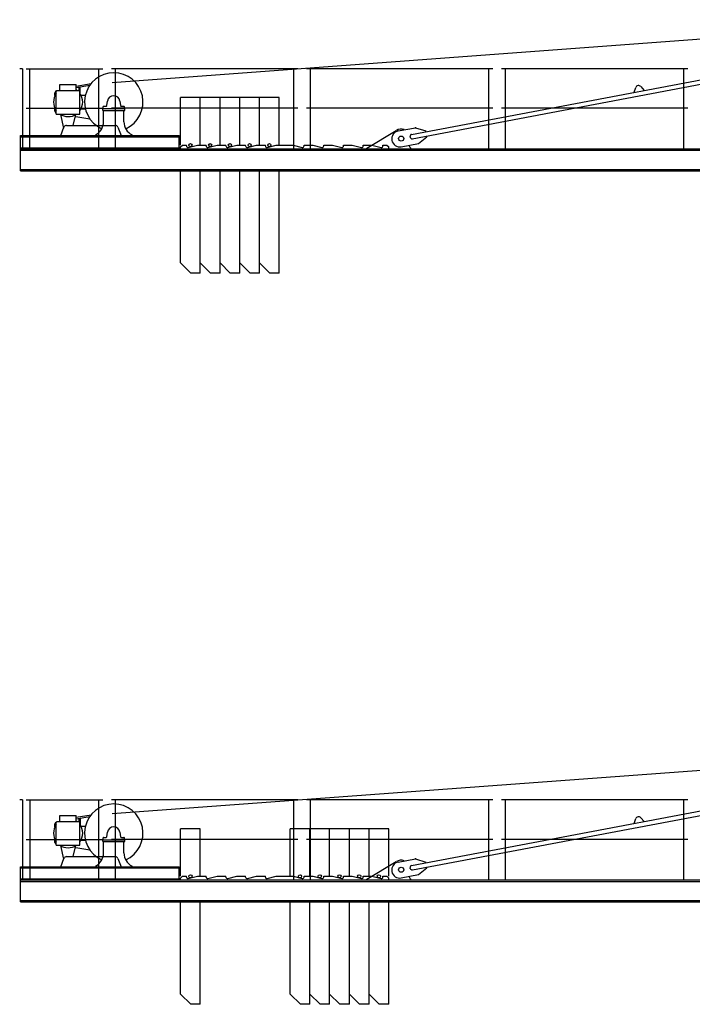
# Model space of a CAD drawing. Extents: x 957 to 213504, y 279464 to 475894.
# Drawn here: x 6957 to 16165, y 382741 to 396207 of the extents above; entities that cross this region are included whole.
import ezdxf

# ---------------------------------------------------------------- set-up
doc = ezdxf.new("R2010")
doc.units = 0
doc.layers.add('1', color=7, linetype='Continuous')

# ---------------------------------------------------------------- blocks, each defined once
blk = doc.blocks.new('W_6020_8_32_5m_UV15')
at = {"linetype": 'Continuous'}
for p, q in [((-12529, 5355), (-913, 6212)), ((-8433, 4643), (-2203, 5821)), ((-8422, 4584), (-2191, 5762)), ((-13757, 5541), (-13797, 5541)), ((-13757, 5541), (-13757, 4446)), ((-13247, 5244), (-13247, 5326)), ((-13247, 5326), (-13022, 5326)), ((-13022, 5304), (-12819, 5339)), ((-13022, 5244), (-13022, 5326)), ((-13022, 5284), (-12837, 5316)), ((-12983, 5244), (-12983, 5284)), ((-12967, 5195), (-12967, 5289)), ((-5386, 5219), (-5363, 5285)), ((-5295, 5298), (-5249, 5245)), ((-13314, 5173), (-13314, 5212)), ((-13296, 5234), (-13286, 5244)), ((-13296, 4921), (-13296, 5234)), ((-13294, 5237), (-13293, 5237)), ((-13286, 5244), (-12983, 5244)), ((-12983, 5244), (-12973, 5234)), ((-12973, 4921), (-12973, 5234)), ((-12959, 5181), (-12898, 5181)), ((-13314, 4960), (-13314, 4999)), ((-12959, 4991), (-12898, 4991)), ((-12659, 4997), (-12359, 4997)), ((-12659, 4972), (-12659, 4997)), ((-12654, 4997), (-12654, 5022)), ((-12654, 4997), (-12364, 4997)), ((-12649, 5027), (-12613, 5027)), ((-12603, 5036), (-12595, 5098)), ((-12424, 5098), (-12416, 5036)), ((-12406, 5027), (-12369, 5027)), ((-12364, 4997), (-12364, 5022)), ((-12359, 4972), (-12359, 4997)), ((-13296, 4921), (-12973, 4921)), ((-13239, 4916), (-13196, 4730)), ((-13065, 4766), (-13030, 4916)), ((-13030, 4890), (-12837, 4856)), ((-12659, 4972), (-12359, 4972)), ((-12649, 4815), (-12649, 4972)), ((-12369, 4815), (-12369, 4972)), ((-13234, 4626), (-13192, 4740)), ((-13154, 4766), (-12749, 4766)), ((-12749, 4766), (-12489, 4766)), ((-12452, 4740), (-12409, 4626)), ((-8615, 4690), (-8379, 4735)), ((-8379, 4735), (-8238, 4690)), ((-13784, 4626), (-11614, 4626)), ((-13784, 4446), (-13784, 4626)), ((-13784, 4612), (-11614, 4612)), ((-12259, 4626), (-12259, 4636)), ((-11614, 4446), (-11614, 4626)), ((-8451, 4604), (-8453, 4614)), ((-8338, 4519), (-8223, 4612)), ((-8236, 4680), (-8238, 4690)), ((-8223, 4612), (-8225, 4622)), ((-13784, 4460), (-11614, 4460)), ((-13784, 4446), (-11614, 4446)), ((-8574, 4474), (-8338, 4519))]:
    blk.add_line(p, q, dxfattribs=at)
at = {"color": 0, "linetype": 'Continuous'}
for p, q in [((-13709, 5541), (-12659, 5541)), ((-13656, 4446), (-13656, 5541)), ((-12713, 4446), (-12713, 5541)), ((-9989, 5541), (-12539, 5541)), ((-12486, 4446), (-12486, 5541)), ((-10043, 4446), (-10043, 5541)), ((-7319, 5541), (-9869, 5541)), ((-9816, 4446), (-9816, 5541)), ((-7373, 4446), (-7373, 5541)), ((-4649, 5541), (-7199, 5541)), ((-7146, 4446), (-7146, 5541)), ((-4703, 4446), (-4703, 5541)), ((-13709, 5001), (-12659, 5001)), ((-9989, 5001), (-12539, 5001)), ((-7319, 5001), (-9869, 5001)), ((-4649, 5001), (-7199, 5001)), ((-9044, 4456), (-8641, 4698)), ((-13784, 4446), (-1994, 4446)), ((-13784, 4146), (-13784, 4446)), ((-11594, 4471), (-11569, 4496)), ((-11594, 4446), (-11594, 4471)), ((-11569, 4496), (-11514, 4496)), ((-11514, 4485), (-11514, 4496)), ((-11514, 4485), (-11514, 4496)), ((-11490, 4466), (-11364, 4496)), ((-11364, 4496), (-11244, 4496)), ((-11244, 4485), (-11244, 4496)), ((-11220, 4466), (-11094, 4496)), ((-11094, 4496), (-10974, 4496)), ((-10974, 4485), (-10974, 4496)), ((-10950, 4466), (-10824, 4496)), ((-10824, 4496), (-10704, 4496)), ((-10704, 4485), (-10704, 4496)), ((-10680, 4466), (-10554, 4496)), ((-10554, 4496), (-10434, 4496)), ((-10434, 4485), (-10434, 4496)), ((-10410, 4466), (-10284, 4496)), ((-10284, 4496), (-10054, 4496)), ((-10054, 4496), (-9929, 4466)), ((-9904, 4496), (-9784, 4496)), ((-9904, 4485), (-9904, 4496)), ((-9784, 4496), (-9659, 4466)), ((-9634, 4496), (-9514, 4496)), ((-9634, 4485), (-9634, 4496)), ((-9514, 4496), (-9389, 4466)), ((-9364, 4496), (-9244, 4496)), ((-9364, 4485), (-9364, 4496)), ((-9244, 4496), (-9119, 4466)), ((-9094, 4496), (-8974, 4496)), ((-9094, 4485), (-9094, 4496)), ((-9044, 4446), (-9044, 4456)), ((-8974, 4496), (-8849, 4466)), ((-8824, 4485), (-8824, 4496)), ((-8824, 4496), (-8769, 4496)), ((-8769, 4496), (-8744, 4471)), ((-8744, 4446), (-8744, 4471)), ((-8444, 4446), (-8444, 4456)), ((-13784, 4427), (-1994, 4427)), ((-13784, 4165), (-1994, 4165)), ((-13784, 4146), (-1994, 4146))]:
    blk.add_line(p, q, dxfattribs=at)
at = {"color": 7, "linetype": 'Continuous'}
for p, q in [((-11324, 5146), (-11594, 5146)), ((-11594, 4496), (-11594, 5146)), ((-11324, 5146), (-11594, 5146)), ((-11594, 4496), (-11594, 5146)), ((-11054, 5146), (-11324, 5146)), ((-11324, 4496), (-11324, 5146)), ((-11324, 4496), (-11324, 5146)), ((-10784, 5146), (-11054, 5146)), ((-11054, 4496), (-11054, 5146)), ((-10514, 5146), (-10784, 5146)), ((-10784, 4496), (-10784, 5146)), ((-10244, 5146), (-10514, 5146)), ((-10514, 4496), (-10514, 5146)), ((-10244, 4496), (-10244, 5146)), ((-11594, 2886), (-11594, 4146)), ((-11594, 2886), (-11594, 4146)), ((-11324, 2886), (-11324, 4146)), ((-11324, 2746), (-11324, 4146)), ((-11324, 2746), (-11324, 4146)), ((-11054, 2886), (-11054, 4146)), ((-11054, 2746), (-11054, 4146)), ((-10784, 2886), (-10784, 4146)), ((-10784, 2746), (-10784, 4146)), ((-10514, 2886), (-10514, 4146)), ((-10514, 2746), (-10514, 4146)), ((-10244, 2746), (-10244, 4146)), ((-11454, 2746), (-11594, 2886)), ((-11454, 2746), (-11594, 2886)), ((-11184, 2746), (-11324, 2886)), ((-10914, 2746), (-11054, 2886)), ((-10644, 2746), (-10784, 2886)), ((-10374, 2746), (-10514, 2886)), ((-11324, 2746), (-11454, 2746)), ((-11324, 2746), (-11454, 2746)), ((-11054, 2746), (-11184, 2746)), ((-10784, 2746), (-10914, 2746)), ((-10514, 2746), (-10644, 2746)), ((-10244, 2746), (-10374, 2746))]:
    blk.add_line(p, q, dxfattribs=at)
at = {"linetype": 'Continuous'}
blk.add_circle((-8574, 4586), 35, dxfattribs=at)
at = {"color": 0, "linetype": 'Continuous'}
blk.add_circle((-8574, 4586), 35, dxfattribs=at)
at = {"color": 7, "linetype": 'Continuous'}
for centre in [(-11459, 4496), (-11459, 4496), (-11189, 4496), (-10919, 4496), (-10649, 4496), (-10379, 4496)]:
    blk.add_circle(centre, 22, dxfattribs=at)
at = {"linetype": 'Continuous'}
for centre, radius, start, end in [((-12509, 5086), 400, 294.099, 245.9), ((-5325, 5271), 40, 41.2136, 160.1931), ((-13134, 5086), 200, 143.8524, 216.1476), ((-13289, 5212), 25, 99.7673, 179.9999), ((-13134, 5086), 200, 124.2289, 127.8145), ((-13134, 5086), 200, 52.1855, 55.7711), ((-13134, 5086), 200, 0, 36.1476), ((-12509, 5086), 86, 7.8913, 172.1087), ((-13134, 5086), 200, 323.8524, 360), ((-12649, 5022), 5, 90, 180), ((-12613, 5037), 10, 270, 352.1087), ((-12406, 5037), 10, 187.8913, 270), ((-12369, 5022), 5, 0, 90), ((-13289, 4960), 25, 180.0001, 254.9298), ((-13134, 5086), 200, 235.5885, 304.2289), ((-13031, 4884), 6, 78.9939, 167.5141), ((-13154, 4726), 40, 90, 159.541), ((-12849, 4815), 200, 296.7437, 360), ((-12489, 4726), 40, 20.459, 90), ((-12169, 4815), 200, 180, 243.2563), ((-8594, 4582), 110, 100.7033, 280.7033), ((-8428, 4619), 25, 100.7033, 190.7033), ((-8426, 4609), 25, 190.7033, 280.7033)]:
    blk.add_arc(centre, radius, start, end, dxfattribs=at)
at = {"color": 0, "linetype": 'Continuous'}
for centre, radius, start, end in [((-8574, 4586), 130, 71.0979, 120.9224), ((-11494, 4485), 20, 180, 283.6547), ((-11494, 4485), 20, 180, 283.6547), ((-11224, 4485), 20, 180, 283.6547), ((-10954, 4485), 20, 180, 283.6547), ((-10684, 4485), 20, 180, 283.6547), ((-10414, 4485), 20, 180, 283.6547), ((-9924, 4485), 20, 256.3453, 360), ((-9654, 4485), 20, 256.3453, 360), ((-9384, 4485), 20, 256.3453, 360), ((-9114, 4485), 20, 256.3453, 360), ((-8844, 4485), 20, 256.3453, 360), ((-8417, 4498), 50, 192.1359, 237.2473)]:
    blk.add_arc(centre, radius, start, end, dxfattribs=at)
for p in [(-8379, 4735), (-11614, 4446)]:
    blk.add_point(p)
at = {"color": 0}
blk.add_point((-13759, 4446), dxfattribs=at)
blk = doc.blocks.new('W_6020_8_35m_UV15')
at = {"linetype": 'Continuous'}
for p, q in [((-11775, 5350), (-159, 6207)), ((-7678, 4638), (-1448, 5816)), ((-7667, 4579), (-1437, 5757)), ((-13003, 5536), (-13043, 5536)), ((-13003, 5536), (-13003, 4441)), ((-12493, 5239), (-12493, 5321)), ((-12493, 5321), (-12268, 5321)), ((-12268, 5299), (-12065, 5334)), ((-12268, 5239), (-12268, 5321)), ((-12268, 5279), (-12083, 5311)), ((-12228, 5239), (-12228, 5279)), ((-12212, 5190), (-12212, 5284)), ((-4632, 5214), (-4608, 5280)), ((-4540, 5293), (-4494, 5240)), ((-12560, 5168), (-12560, 5207)), ((-12542, 5229), (-12532, 5239)), ((-12542, 4916), (-12542, 5229)), ((-12539, 5232), (-12538, 5232)), ((-12532, 5239), (-12229, 5239)), ((-12229, 5239), (-12219, 5229)), ((-12219, 4916), (-12219, 5229)), ((-12204, 5176), (-12144, 5176)), ((-12560, 4955), (-12560, 4994)), ((-12204, 4986), (-12144, 4986)), ((-11905, 4992), (-11605, 4992)), ((-11905, 4967), (-11905, 4992)), ((-11900, 4992), (-11900, 5017)), ((-11900, 4992), (-11610, 4992)), ((-11895, 5022), (-11859, 5022)), ((-11849, 5031), (-11840, 5093)), ((-11670, 5093), (-11661, 5031)), ((-11651, 5022), (-11615, 5022)), ((-11610, 4992), (-11610, 5017)), ((-11605, 4967), (-11605, 4992)), ((-12542, 4916), (-12219, 4916)), ((-12485, 4911), (-12441, 4725)), ((-12310, 4761), (-12275, 4911)), ((-12275, 4885), (-12083, 4851)), ((-11905, 4967), (-11605, 4967)), ((-11895, 4810), (-11895, 4967)), ((-11615, 4810), (-11615, 4967)), ((-12480, 4621), (-12437, 4735)), ((-12400, 4761), (-11995, 4761)), ((-11995, 4761), (-11735, 4761)), ((-11698, 4735), (-11655, 4621)), ((-7860, 4685), (-7624, 4730)), ((-7624, 4730), (-7484, 4685)), ((-13030, 4621), (-10860, 4621)), ((-13030, 4441), (-13030, 4621)), ((-13030, 4607), (-10860, 4607)), ((-11505, 4621), (-11505, 4631)), ((-10860, 4441), (-10860, 4621)), ((-7696, 4599), (-7698, 4609)), ((-7583, 4514), (-7469, 4607)), ((-7482, 4675), (-7484, 4685)), ((-7469, 4607), (-7471, 4617)), ((-13030, 4455), (-10860, 4455)), ((-7819, 4469), (-7583, 4514)), ((-13030, 4441), (-10860, 4441))]:
    blk.add_line(p, q, dxfattribs=at)
at = {"color": 0, "linetype": 'Continuous'}
for p, q in [((-12955, 5536), (-11905, 5536)), ((-12901, 4441), (-12901, 5536)), ((-11959, 4441), (-11959, 5536)), ((-9235, 5536), (-11785, 5536)), ((-11731, 4441), (-11731, 5536)), ((-9289, 4441), (-9289, 5536)), ((-6565, 5536), (-9115, 5536)), ((-9061, 4441), (-9061, 5536)), ((-6619, 4441), (-6619, 5536)), ((-3895, 5536), (-6445, 5536)), ((-6391, 4441), (-6391, 5536)), ((-3949, 4441), (-3949, 5536)), ((-12955, 4996), (-11905, 4996)), ((-9235, 4996), (-11785, 4996)), ((-6565, 4996), (-9115, 4996)), ((-3895, 4996), (-6445, 4996)), ((-8290, 4451), (-7887, 4693)), ((-10840, 4466), (-10815, 4491)), ((-10840, 4441), (-10840, 4466)), ((-10815, 4491), (-10760, 4491)), ((-10760, 4480), (-10760, 4491)), ((-10760, 4480), (-10760, 4491)), ((-10735, 4461), (-10610, 4491)), ((-10610, 4491), (-10490, 4491)), ((-10490, 4480), (-10490, 4491)), ((-10465, 4461), (-10340, 4491)), ((-10340, 4491), (-10220, 4491)), ((-10220, 4480), (-10220, 4491)), ((-10195, 4461), (-10070, 4491)), ((-10070, 4491), (-9950, 4491)), ((-9950, 4480), (-9950, 4491)), ((-9925, 4461), (-9800, 4491)), ((-9800, 4491), (-9680, 4491)), ((-9680, 4480), (-9680, 4491)), ((-9655, 4461), (-9530, 4491)), ((-9530, 4491), (-9300, 4491)), ((-9300, 4491), (-9175, 4461)), ((-9150, 4491), (-9030, 4491)), ((-9150, 4480), (-9150, 4491)), ((-9030, 4491), (-8905, 4461)), ((-8880, 4491), (-8760, 4491)), ((-8880, 4480), (-8880, 4491)), ((-8760, 4491), (-8635, 4461)), ((-8610, 4491), (-8490, 4491)), ((-8610, 4480), (-8610, 4491)), ((-8490, 4491), (-8365, 4461)), ((-8340, 4491), (-8220, 4491)), ((-8340, 4480), (-8340, 4491)), ((-8290, 4441), (-8290, 4451)), ((-8220, 4491), (-8095, 4461)), ((-8070, 4480), (-8070, 4491)), ((-8070, 4491), (-8015, 4491)), ((-8015, 4491), (-7990, 4466)), ((-7990, 4441), (-7990, 4466)), ((-7690, 4441), (-7690, 4451)), ((-13030, 4441), (-1240, 4441)), ((-13030, 4141), (-13030, 4441)), ((-13030, 4422), (-1240, 4422)), ((-13030, 4160), (-1240, 4160)), ((-13030, 4141), (-1240, 4141))]:
    blk.add_line(p, q, dxfattribs=at)
at = {"color": 7, "linetype": 'Continuous'}
for p, q in [((-10570, 5141), (-10840, 5141)), ((-10840, 4491), (-10840, 5141)), ((-10570, 4491), (-10570, 5141)), ((-9070, 5141), (-9340, 5141)), ((-9340, 4491), (-9340, 5141)), ((-8800, 5141), (-9070, 5141)), ((-9070, 4491), (-9070, 5141)), ((-9070, 4491), (-9070, 5141)), ((-8530, 5141), (-8800, 5141)), ((-8800, 4491), (-8800, 5141)), ((-8800, 4491), (-8800, 5141)), ((-8260, 5141), (-8530, 5141)), ((-8530, 4491), (-8530, 5141)), ((-8530, 4491), (-8530, 5141)), ((-7990, 5141), (-8260, 5141)), ((-8260, 4491), (-8260, 5141)), ((-8260, 4491), (-8260, 5141)), ((-7990, 4491), (-7990, 5141)), ((-10840, 2881), (-10840, 4141)), ((-10570, 2741), (-10570, 4141)), ((-9340, 2881), (-9340, 4141)), ((-9070, 2881), (-9070, 4141)), ((-9070, 2741), (-9070, 4141)), ((-8800, 2881), (-8800, 4141)), ((-8800, 2741), (-8800, 4141)), ((-8530, 2881), (-8530, 4141)), ((-8530, 2741), (-8530, 4141)), ((-8260, 2881), (-8260, 4141)), ((-8260, 2741), (-8260, 4141)), ((-7990, 2741), (-7990, 4141)), ((-10700, 2741), (-10840, 2881)), ((-9200, 2741), (-9340, 2881)), ((-8930, 2741), (-9070, 2881)), ((-8660, 2741), (-8800, 2881)), ((-8390, 2741), (-8530, 2881)), ((-8120, 2741), (-8260, 2881)), ((-10570, 2741), (-10700, 2741)), ((-9070, 2741), (-9200, 2741)), ((-8800, 2741), (-8930, 2741)), ((-8530, 2741), (-8660, 2741)), ((-8260, 2741), (-8390, 2741)), ((-7990, 2741), (-8120, 2741))]:
    blk.add_line(p, q, dxfattribs=at)
at = {"linetype": 'Continuous'}
blk.add_circle((-7820, 4581), 35, dxfattribs=at)
at = {"color": 0, "linetype": 'Continuous'}
blk.add_circle((-7820, 4581), 35, dxfattribs=at)
at = {"color": 7, "linetype": 'Continuous'}
for centre in [(-10705, 4491), (-9205, 4491), (-8935, 4491), (-8665, 4491), (-8395, 4491), (-8125, 4491)]:
    blk.add_circle(centre, 22, dxfattribs=at)
at = {"linetype": 'Continuous'}
for centre, radius, start, end in [((-11755, 5081), 400, 294.099, 245.9), ((-4571, 5266), 40, 41.2136, 160.1931), ((-12380, 5081), 200, 143.8524, 216.1476), ((-12535, 5207), 25, 99.7673, 179.9999), ((-12380, 5081), 200, 124.2289, 127.8145), ((-12380, 5081), 200, 52.1855, 55.7711), ((-12380, 5081), 200, 0, 36.1476), ((-11755, 5081), 86, 7.8913, 172.1087), ((-12380, 5081), 200, 323.8524, 360), ((-11895, 5017), 5, 90, 180), ((-11859, 5032), 10, 270, 352.1087), ((-11651, 5032), 10, 187.8913, 270), ((-11615, 5017), 5, 0, 90), ((-12535, 4955), 25, 180.0001, 254.9298), ((-12380, 5081), 200, 235.5885, 304.2289), ((-12277, 4879), 6, 78.9939, 167.5141), ((-12400, 4721), 40, 90, 159.541), ((-12095, 4810), 200, 296.7437, 360), ((-11735, 4721), 40, 20.459, 90), ((-11415, 4810), 200, 180, 243.2563), ((-7840, 4577), 110, 100.7033, 280.7033), ((-7674, 4614), 25, 100.7033, 190.7033), ((-7672, 4604), 25, 190.7033, 280.7033)]:
    blk.add_arc(centre, radius, start, end, dxfattribs=at)
at = {"color": 0, "linetype": 'Continuous'}
for centre, radius, start, end in [((-7820, 4581), 130, 71.0979, 120.9224), ((-10740, 4480), 20, 180, 283.6547), ((-10740, 4480), 20, 180, 283.6547), ((-10470, 4480), 20, 180, 283.6547), ((-10200, 4480), 20, 180, 283.6547), ((-9930, 4480), 20, 180, 283.6547), ((-9660, 4480), 20, 180, 283.6547), ((-9170, 4480), 20, 256.3453, 360), ((-8900, 4480), 20, 256.3453, 360), ((-8630, 4480), 20, 256.3453, 360), ((-8360, 4480), 20, 256.3453, 360), ((-8090, 4480), 20, 256.3453, 360), ((-7663, 4493), 50, 192.1359, 237.2473)]:
    blk.add_arc(centre, radius, start, end, dxfattribs=at)
for p in [(-7624, 4730), (-10860, 4441)]:
    blk.add_point(p)
at = {"color": 0}
blk.add_point((-13005, 4441), dxfattribs=at)

msp = doc.modelspace()

# ---------------------------------------------------------------- block references
at = {"layer": '1', "color": 7, "linetype": 'Continuous'}
for name, p in [('W_6020_8_32_5m_UV15', (20754, 389995)), ('W_6020_8_35m_UV15', (20000, 380000))]:
    msp.add_blockref(name, p, dxfattribs=at)

doc.saveas('drawing.dxf')
